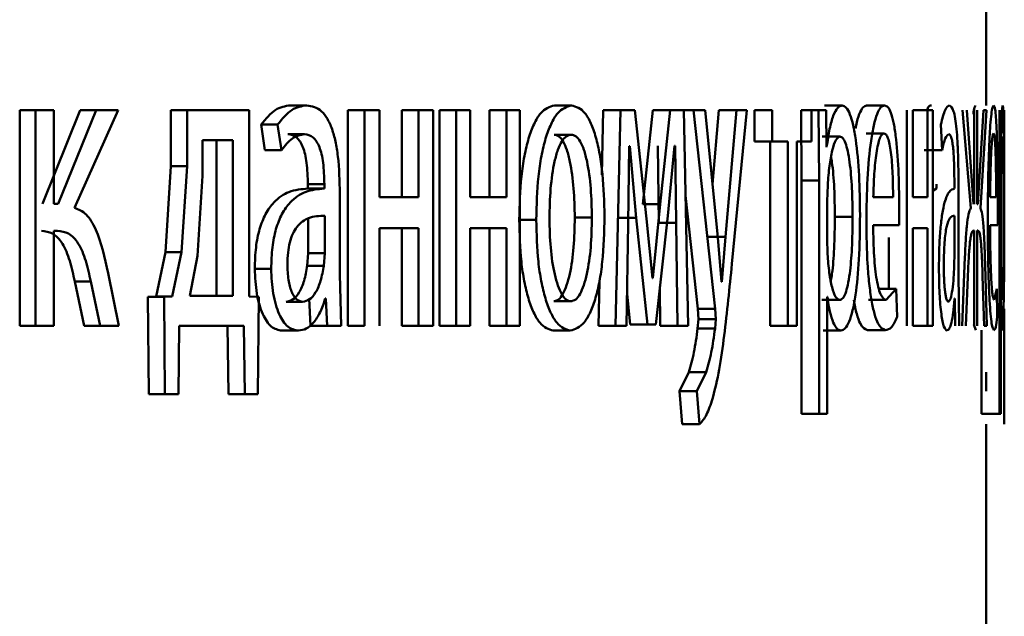
# Paper-space layout 'Лист1' of a CAD drawing. Units: millimetres. Extents: x -10992 to 5890, y -6854 to 5068.
# Drawn here: x 3844 to 3850, y 3061 to 3065 of the extents above; entities that cross this region are included whole.
import ezdxf

# ---------------------------------------------------------------- set-up
doc = ezdxf.new("R2010")
doc.units = ezdxf.units.MM

psp = doc.layouts.new('Лист1')

# ---------------------------------------------------------------- linework, layer by layer
at = {"color": 7, "linetype": 'Continuous', "lineweight": 50}
for p, q in [((3849.7512, 3064.0976), (3849.7512, 3065.7179)), ((3844.3931, 3064.0704), (3844.3931, 3062.8755)), ((3844.3931, 3064.0704), (3844.4811, 3064.0704)), ((3844.4811, 3064.0704), (3844.4811, 3062.8755)), ((3844.5828, 3064.0704), (3844.4811, 3064.0704)), ((3844.7282, 3064.0704), (3844.5189, 3063.5518)), ((3844.5828, 3063.5518), (3844.5828, 3064.0704)), ((3844.8169, 3064.0704), (3844.6072, 3063.5518)), ((3844.6976, 3063.5296), (3844.9383, 3064.0704)), ((3844.7282, 3064.0704), (3844.8169, 3064.0704)), ((3844.9383, 3064.0704), (3844.8169, 3064.0704)), ((3845.2316, 3064.0704), (3845.2316, 3063.7596)), ((3845.2316, 3064.0704), (3845.3214, 3064.0704)), ((3845.3214, 3064.0704), (3845.3214, 3063.7596)), ((3845.6655, 3064.0704), (3845.3214, 3064.0704)), ((3845.6655, 3063.0382), (3845.6655, 3064.0704)), ((3845.8934, 3064.0976), (3845.9847, 3064.0976)), ((3846.2124, 3064.0704), (3846.2124, 3062.8755)), ((3846.2124, 3064.0704), (3846.3045, 3064.0704)), ((3846.3045, 3064.0704), (3846.3045, 3062.8755)), ((3846.3879, 3064.0704), (3846.3045, 3064.0704)), ((3846.3879, 3063.5888), (3846.3879, 3064.0704)), ((3846.5117, 3064.0704), (3846.5117, 3063.5888)), ((3846.5117, 3064.0704), (3846.6044, 3064.0704)), ((3846.6044, 3064.0704), (3846.6044, 3063.5888)), ((3846.6843, 3064.0704), (3846.6044, 3064.0704)), ((3846.6843, 3062.8755), (3846.6843, 3064.0704)), ((3846.7199, 3064.0704), (3846.7199, 3062.8755)), ((3846.7199, 3064.0704), (3846.8131, 3064.0704)), ((3846.8131, 3064.0704), (3846.8131, 3062.8755)), ((3846.8905, 3064.0704), (3846.8131, 3064.0704)), ((3846.8905, 3063.5888), (3846.8905, 3064.0704)), ((3846.9972, 3064.0704), (3846.9972, 3063.5888)), ((3846.9972, 3064.0704), (3847.091, 3064.0704)), ((3847.091, 3064.0704), (3847.091, 3063.5888)), ((3847.1649, 3064.0704), (3847.091, 3064.0704)), ((3847.1649, 3062.8755), (3847.1649, 3064.0704)), ((3847.3573, 3064.0976), (3847.452, 3064.0976)), ((3847.6281, 3064.0704), (3847.62, 3063.7129)), ((3847.6281, 3064.0704), (3847.7233, 3064.0704)), ((3847.7233, 3064.0704), (3847.6961, 3062.8755)), ((3847.8039, 3064.0704), (3847.7233, 3064.0704)), ((3847.8686, 3063.4682), (3847.8039, 3064.0704)), ((3847.9025, 3064.0704), (3847.8473, 3063.5497)), ((3847.9025, 3064.0704), (3847.9984, 3064.0704)), ((3847.9984, 3064.0704), (3847.943, 3063.5497)), ((3848.0745, 3064.0704), (3847.9984, 3064.0704)), ((3848.0326, 3064.0704), (3848.1287, 3064.0704)), ((3848.0979, 3062.8755), (3848.0745, 3064.0704)), ((3848.1287, 3064.0704), (3848.2483, 3062.969)), ((3848.1934, 3064.0704), (3848.1287, 3064.0704)), ((3848.2634, 3063.3641), (3848.1934, 3064.0704)), ((3848.2696, 3064.0704), (3848.2339, 3063.6613)), ((3848.2696, 3064.0704), (3848.3663, 3064.0704)), ((3848.3663, 3064.0704), (3848.305, 3063.3691)), ((3848.3415, 3063.2184), (3848.4246, 3064.0704)), ((3848.4246, 3064.0704), (3848.3663, 3064.0704)), ((3848.4667, 3064.0704), (3848.4667, 3063.8979)), ((3848.4667, 3064.0704), (3848.5638, 3064.0704)), ((3848.5638, 3064.0704), (3848.5638, 3063.8979)), ((3848.7243, 3064.0704), (3848.7264, 3063.6802)), ((3848.7243, 3064.0704), (3848.822, 3064.0704)), ((3848.783, 3064.0704), (3848.7263, 3064.0704)), ((3848.783, 3063.8979), (3848.783, 3064.0704)), ((3848.822, 3064.0704), (3848.8241, 3063.6802)), ((3848.8633, 3064.0704), (3848.822, 3064.0704)), ((3848.8552, 3064.0976), (3848.9532, 3064.0976)), ((3848.8653, 3063.8658), (3848.8633, 3064.0704)), ((3849.0881, 3064.0976), (3849.1866, 3064.0976)), ((3849.3108, 3064.0704), (3849.3108, 3062.8755)), ((3849.3437, 3063.5888), (3849.3437, 3064.0704)), ((3849.3437, 3064.0704), (3849.4256, 3064.0704)), ((3849.4256, 3064.0704), (3849.4256, 3063.5888)), ((3849.4547, 3064.0704), (3849.4256, 3064.0704)), ((3849.4547, 3062.8755), (3849.4547, 3064.0704)), ((3849.6191, 3064.0704), (3849.665, 3063.5271)), ((3849.6802, 3063.5493), (3849.6439, 3064.0704)), ((3849.6841, 3064.0704), (3849.6841, 3063.5493)), ((3849.7015, 3063.5493), (3849.7015, 3064.0704)), ((3849.7352, 3064.0704), (3849.705, 3063.5493)), ((3849.7186, 3063.5271), (3849.7525, 3064.0704)), ((3849.7525, 3064.0704), (3849.7352, 3064.0704)), ((3849.8246, 3064.0704), (3849.8249, 3063.6802)), ((3849.8312, 3063.8658), (3849.8309, 3064.0704)), ((3849.8502, 3064.0704), (3849.8507, 3063.3058)), ((3849.8511, 3063.8821), (3849.8512, 3064.0704)), ((3845.732, 3063.9917), (3845.7525, 3063.8485)), ((3845.732, 3063.9917), (3845.823, 3063.9917)), ((3845.823, 3063.9917), (3845.8435, 3063.8485)), ((3849.4998, 3063.9917), (3849.5059, 3063.8485)), ((3845.4056, 3063.9053), (3845.4056, 3063.7077)), ((3845.5753, 3063.9053), (3845.4056, 3063.9053)), ((3845.4848, 3063.0406), (3845.4848, 3063.9053)), ((3845.5753, 3063.0406), (3845.5753, 3063.9053)), ((3845.8803, 3063.9374), (3845.9716, 3063.9374)), ((3847.3557, 3063.9349), (3847.4503, 3063.9349)), ((3848.4667, 3063.8979), (3848.5638, 3063.8979)), ((3848.554, 3063.8979), (3848.554, 3062.8755)), ((3848.6514, 3063.8979), (3848.5638, 3063.8979)), ((3848.6514, 3063.8979), (3848.6514, 3062.8755)), ((3848.783, 3063.8979), (3848.7003, 3063.8979)), ((3848.7003, 3062.8755), (3848.7003, 3063.8979)), ((3848.8419, 3063.925), (3848.9399, 3063.925)), ((3849.0851, 3063.9423), (3849.1836, 3063.9423)), ((3845.7525, 3063.8485), (3845.8435, 3063.8485)), ((3847.766, 3063.441), (3847.772, 3063.8707)), ((3847.775, 3063.8707), (3847.772, 3063.8707)), ((3847.775, 3063.8707), (3847.8106, 3063.4731)), ((3847.9299, 3063.8732), (3847.9361, 3063.446)), ((3847.9864, 3063.4855), (3848.0237, 3063.8732)), ((3848.0258, 3063.8732), (3848.0237, 3063.8732)), ((3848.0258, 3063.8732), (3848.0321, 3063.446)), ((3848.8664, 3063.8658), (3848.8653, 3063.8658)), ((3849.4067, 3063.8485), (3849.5059, 3063.8485)), ((3849.8314, 3063.8658), (3849.8312, 3063.8658)), ((3849.8512, 3063.3058), (3849.8512, 3063.8821)), ((3845.2316, 3063.7596), (3845.201, 3063.2826)), ((3845.2316, 3063.7596), (3845.3214, 3063.7596)), ((3845.3214, 3063.7596), (3845.2908, 3063.2826)), ((3845.4056, 3063.7077), (3845.3786, 3063.2629)), ((3848.7264, 3063.6802), (3848.7264, 3062.3866)), ((3848.7264, 3063.6802), (3848.8241, 3063.6802)), ((3848.8241, 3063.6802), (3848.8241, 3062.3866)), ((3849.8249, 3063.6802), (3849.8249, 3062.3866)), ((3846.0785, 3063.6358), (3845.987, 3063.6358)), ((3845.9904, 3063.6605), (3845.9904, 3063.6358)), ((3845.9904, 3063.6605), (3846.0819, 3063.6605)), ((3845.9904, 3063.6358), (3846.0819, 3063.6358)), ((3846.0819, 3063.6605), (3846.0819, 3063.6358)), ((3848.8725, 3063.6555), (3848.8694, 3063.5666)), ((3849.4752, 3063.6358), (3849.4547, 3063.6228)), ((3849.4752, 3063.6605), (3849.4752, 3063.6358)), ((3849.5746, 3063.6605), (3849.5746, 3063.6358)), ((3849.8322, 3063.6555), (3849.8318, 3063.5666)), ((3846.1678, 3063.162), (3846.1678, 3063.6086)), ((3846.6044, 3063.5888), (3846.3879, 3063.5888)), ((3847.091, 3063.5888), (3846.8905, 3063.5888)), ((3848.0837, 3063.5984), (3848.1519, 3062.969)), ((3848.8694, 3063.5666), (3848.8694, 3063.3617)), ((3849.2346, 3063.5888), (3849.1249, 3063.5888)), ((3849.4256, 3063.5888), (3849.3437, 3063.5888)), ((3849.598, 3063.162), (3849.598, 3063.6086)), ((3849.8059, 3063.5888), (3849.7727, 3063.5888)), ((3849.8318, 3063.5666), (3849.8318, 3063.3617)), ((3844.6072, 3063.5518), (3844.5828, 3063.5518)), ((3847.8473, 3063.5497), (3847.943, 3063.5497)), ((3847.943, 3063.5497), (3847.902, 3063.1398)), ((3849.2678, 3063.4336), (3849.269, 3063.5345)), ((3849.705, 3063.5493), (3849.7015, 3063.5493)), ((3849.8146, 3063.4336), (3849.8149, 3063.5345)), ((3845.9923, 3063.2781), (3845.9923, 3063.4706)), ((3846.0839, 3063.2781), (3846.0839, 3063.4855)), ((3847.1622, 3063.4629), (3847.2564, 3063.4629)), ((3847.4703, 3063.4753), (3847.5651, 3063.4753)), ((3847.7152, 3063.4731), (3847.8106, 3063.4731)), ((3847.8106, 3063.4731), (3847.8737, 3062.8829)), ((3847.9006, 3063.1398), (3847.8686, 3063.4682)), ((3847.92, 3062.8829), (3847.9864, 3063.4855)), ((3848.912, 3063.4802), (3849.0101, 3063.4802)), ((3849.5752, 3063.2781), (3849.5752, 3063.4855)), ((3846.6044, 3063.4163), (3846.3879, 3063.4163)), ((3846.3879, 3062.8755), (3846.3879, 3063.4163)), ((3846.5117, 3063.4163), (3846.5117, 3062.8755)), ((3846.6044, 3063.4163), (3846.6044, 3062.8755)), ((3847.091, 3063.4163), (3846.8905, 3063.4163)), ((3846.8905, 3062.8755), (3846.8905, 3063.4163)), ((3846.9972, 3063.4163), (3846.9972, 3062.8755)), ((3847.091, 3063.4163), (3847.091, 3062.8755)), ((3847.7572, 3062.8755), (3847.766, 3063.441)), ((3847.9361, 3063.446), (3848.0321, 3063.446)), ((3848.0321, 3063.446), (3848.0398, 3062.8755)), ((3849.2678, 3063.4336), (3849.1244, 3063.4336)), ((3849.4256, 3063.4163), (3849.3437, 3063.4163)), ((3849.3437, 3062.8755), (3849.3437, 3063.4163)), ((3849.4256, 3063.4163), (3849.4256, 3062.8755)), ((3849.6841, 3063.404), (3849.6807, 3063.404)), ((3849.6841, 3063.404), (3849.6841, 3062.8755)), ((3849.7046, 3063.404), (3849.7015, 3063.404)), ((3849.7015, 3062.8755), (3849.7015, 3063.404)), ((3849.8146, 3063.4336), (3849.7726, 3063.4336)), ((3844.6026, 3063.4015), (3844.5828, 3063.4015)), ((3844.5828, 3062.8755), (3844.5828, 3063.4015)), ((3848.2084, 3063.3691), (3848.305, 3063.3691)), ((3848.2836, 3063.1197), (3848.2634, 3063.3641)), ((3848.305, 3063.3691), (3848.2849, 3063.1197)), ((3848.8694, 3063.3617), (3848.8715, 3063.2728)), ((3849.212, 3063.3642), (3849.212, 3063.0801)), ((3849.8318, 3063.3617), (3849.8321, 3063.2728)), ((3849.8498, 3063.3691), (3849.8504, 3063.1197)), ((3845.201, 3063.2826), (3845.1487, 3063.0382)), ((3845.201, 3063.2826), (3845.2908, 3063.2826)), ((3845.2908, 3063.2826), (3845.2384, 3063.0382)), ((3845.3786, 3063.2629), (3845.3366, 3063.0406)), ((3845.9873, 3063.2086), (3845.9923, 3063.2781)), ((3845.9923, 3063.2781), (3846.0839, 3063.2781)), ((3846.0789, 3063.2086), (3846.0839, 3063.2781)), ((3849.5738, 3063.2086), (3849.5752, 3063.2781)), ((3845.6962, 3063.1916), (3845.7871, 3063.1916)), ((3845.9873, 3063.2086), (3846.0789, 3063.2086)), ((3849.6306, 3063.2089), (3849.6174, 3062.8755)), ((3849.7537, 3062.8755), (3849.7448, 3063.2114)), ((3844.9428, 3062.8755), (3844.884, 3063.1669)), ((3846.1757, 3062.8755), (3846.1678, 3063.162)), ((3847.902, 3063.1398), (3847.9006, 3063.1398)), ((3849.6001, 3062.8755), (3849.598, 3063.162)), ((3849.6384, 3062.8755), (3849.6493, 3063.1472)), ((3849.7309, 3063.1496), (3849.7388, 3062.8755)), ((3844.6985, 3063.12), (3844.7498, 3062.8755)), ((3844.6985, 3063.12), (3844.7872, 3063.12)), ((3844.7872, 3063.12), (3844.8386, 3062.8755)), ((3847.6065, 3063.1209), (3847.6009, 3062.8755)), ((3847.9409, 3063.0927), (3847.9438, 3062.8755)), ((3848.2849, 3063.1197), (3848.2836, 3063.1197)), ((3849.1531, 3063.0801), (3849.2517, 3063.0801)), ((3849.2517, 3063.0801), (3849.1964, 3063.0184)), ((3849.2578, 3062.9249), (3849.2517, 3063.0801)), ((3849.8105, 3063.0801), (3849.7951, 3063.0184)), ((3849.812, 3062.9249), (3849.8105, 3063.0801)), ((3845.1487, 3063.0382), (3845.104, 3063.0357)), ((3845.104, 3063.0357), (3845.1084, 3062.4952)), ((3845.104, 3063.0357), (3845.1936, 3063.0357)), ((3845.1487, 3063.0382), (3845.2384, 3063.0382)), ((3845.2384, 3063.0382), (3845.1936, 3063.0357)), ((3845.1936, 3063.0357), (3845.198, 3062.4952)), ((3845.5753, 3063.0406), (3845.3366, 3063.0406)), ((3845.7181, 3063.0357), (3845.6655, 3063.0382)), ((3845.7129, 3062.4952), (3845.7181, 3063.0357)), ((3845.9983, 3063.0258), (3846.0052, 3062.8755)), ((3846.0899, 3063.0258), (3846.0869, 3063.0258)), ((3846.0899, 3063.0258), (3846.0968, 3062.8755)), ((3847.7599, 3063.0533), (3847.7781, 3062.8829)), ((3848.8705, 3063.0357), (3848.8694, 3063.0357)), ((3848.8694, 3062.3866), (3848.8694, 3063.0357)), ((3849.5768, 3063.0258), (3849.576, 3063.0258)), ((3849.5768, 3063.0258), (3849.5787, 3062.8755)), ((3849.8318, 3062.3866), (3849.8318, 3063.0357)), ((3845.8702, 3063.0085), (3845.9615, 3063.0085)), ((3847.3541, 3063.011), (3847.4487, 3063.011)), ((3848.1519, 3062.969), (3848.1558, 3062.9122)), ((3848.1519, 3062.969), (3848.2483, 3062.969)), ((3848.2483, 3062.969), (3848.2523, 3062.9122)), ((3848.8404, 3063.0184), (3848.9384, 3063.0184)), ((3849.0978, 3063.0184), (3849.1964, 3063.0184)), ((3849.851, 3062.969), (3849.851, 3062.9122)), ((3848.1558, 3062.9122), (3848.1513, 3062.8604)), ((3848.1558, 3062.9122), (3848.2523, 3062.9122)), ((3848.2523, 3062.9122), (3848.2477, 3062.8604)), ((3849.851, 3062.9122), (3849.851, 3062.8604)), ((3844.3931, 3062.8755), (3844.4811, 3062.8755)), ((3844.5828, 3062.8755), (3844.4811, 3062.8755)), ((3844.7498, 3062.8755), (3844.8386, 3062.8755)), ((3844.9428, 3062.8755), (3844.8386, 3062.8755)), ((3845.2734, 3062.4952), (3845.2778, 3062.8755)), ((3845.6363, 3062.8755), (3845.2778, 3062.8755)), ((3845.5458, 3062.8755), (3845.5501, 3062.4952)), ((3845.6363, 3062.8755), (3845.6407, 3062.4952)), ((3846.0052, 3062.8755), (3846.0968, 3062.8755)), ((3846.1757, 3062.8755), (3846.0968, 3062.8755)), ((3846.2124, 3062.8755), (3846.3045, 3062.8755)), ((3846.5117, 3062.8755), (3846.6044, 3062.8755)), ((3846.6843, 3062.8755), (3846.6044, 3062.8755)), ((3846.7199, 3062.8755), (3846.8131, 3062.8755)), ((3846.8905, 3062.8755), (3846.8131, 3062.8755)), ((3846.9972, 3062.8755), (3847.091, 3062.8755)), ((3847.1649, 3062.8755), (3847.091, 3062.8755)), ((3847.6009, 3062.8755), (3847.6961, 3062.8755)), ((3847.7572, 3062.8755), (3847.6961, 3062.8755)), ((3847.7781, 3062.8829), (3847.8737, 3062.8829)), ((3847.92, 3062.8829), (3847.8737, 3062.8829)), ((3847.9438, 3062.8755), (3848.0398, 3062.8755)), ((3848.0979, 3062.8755), (3848.0398, 3062.8755)), ((3848.1513, 3062.8604), (3848.2477, 3062.8604)), ((3848.554, 3062.8755), (3848.6514, 3062.8755)), ((3848.7003, 3062.8755), (3848.6514, 3062.8755)), ((3849.3437, 3062.8755), (3849.4256, 3062.8755)), ((3849.4547, 3062.8755), (3849.4256, 3062.8755)), ((3849.6832, 3062.883), (3849.6937, 3062.8508)), ((3849.7537, 3062.8755), (3849.7388, 3062.8755)), ((3845.847, 3062.8484), (3845.9382, 3062.8484)), ((3847.3509, 3062.8484), (3847.4455, 3062.8484)), ((3848.8478, 3062.8484), (3848.9458, 3062.8484)), ((3849.0928, 3062.8508), (3849.1913, 3062.8508)), ((3849.725, 3062.8508), (3849.725, 3062.3866)), ((3848.1024, 3062.6184), (3848.0509, 3062.5122)), ((3848.1024, 3062.6184), (3848.1987, 3062.6184)), ((3848.1987, 3062.6184), (3848.1471, 3062.5122)), ((3849.7512, 3062.6184), (3849.7506, 3062.5122)), ((3849.8512, 3062.6184), (3849.8506, 3062.5122)), ((3845.1084, 3062.4952), (3845.198, 3062.4952)), ((3845.2734, 3062.4952), (3845.198, 3062.4952)), ((3845.5501, 3062.4952), (3845.6407, 3062.4952)), ((3845.7129, 3062.4952), (3845.6407, 3062.4952)), ((3848.0509, 3062.5122), (3848.0657, 3062.3294)), ((3848.0509, 3062.5122), (3848.1471, 3062.5122)), ((3848.1471, 3062.5122), (3848.1619, 3062.3294)), ((3849.8506, 3062.5122), (3849.8508, 3062.3294)), ((3848.7264, 3062.3866), (3848.8241, 3062.3866)), ((3848.8694, 3062.3866), (3848.8241, 3062.3866)), ((3849.725, 3062.3866), (3849.8249, 3062.3866)), ((3849.8318, 3062.3866), (3849.8249, 3062.3866)), ((3848.0657, 3062.3294), (3848.1619, 3062.3294)), ((3849.7512, 3059.7455), (3849.7512, 3062.3294))]:
    psp.add_line(p, q, dxfattribs=at)
for points, knots in [([(3845.8934, 3064.0976), (3845.8651, 3064.0935), (3845.8087, 3064.0854), (3845.7576, 3064.0229), (3845.732, 3063.9917)], [0, 0, 0, 0, 0.500385, 1, 1, 1, 1]), ([(3845.9847, 3064.0976), (3845.9564, 3064.0935), (3845.8999, 3064.0854), (3845.8486, 3064.0229), (3845.823, 3063.9917)], [0, 0, 0, 0, 0.500462, 1, 1, 1, 1]), ([(3846.1678, 3063.6086), (3846.1663, 3063.6785), (3846.164, 3063.7785), (3846.1448, 3063.8972), (3846.1253, 3063.9691), (3846.0991, 3064.0269), (3846.0531, 3064.0859), (3846.0128, 3064.0928), (3845.9847, 3064.0976)], [0, 0, 0, 0, 0.273316, 0.390411, 0.499955, 0.613294, 0.730472, 1, 1, 1, 1]), ([(3847.3573, 3064.0976), (3847.3308, 3064.0895), (3847.291, 3064.0774), (3847.2436, 3063.9976), (3847.2133, 3063.9169), (3847.1896, 3063.8173), (3847.1673, 3063.6676), (3847.1642, 3063.5444), (3847.1622, 3063.4629)], [0, 0, 0, 0, 0.249307, 0.375049, 0.4997, 0.622843, 0.750155, 1, 1, 1, 1]), ([(3847.452, 3064.0976), (3847.4254, 3064.0895), (3847.3855, 3064.0774), (3847.338, 3063.9976), (3847.3077, 3063.9169), (3847.2838, 3063.8173), (3847.2615, 3063.6676), (3847.2584, 3063.5444), (3847.2564, 3063.4629)], [0, 0, 0, 0, 0.24958, 0.375383, 0.50008, 0.623155, 0.750409, 1, 1, 1, 1]), ([(3847.6348, 3063.4827), (3847.6329, 3063.5618), (3847.6301, 3063.6813), (3847.6098, 3063.8265), (3847.5882, 3063.9232), (3847.5602, 3064.0016), (3847.5159, 3064.0788), (3847.4775, 3064.0901), (3847.452, 3064.0976)], [0, 0, 0, 0, 0.249577, 0.376869, 0.499913, 0.624707, 0.750397, 1, 1, 1, 1]), ([(3848.9532, 3064.0976), (3848.9443, 3064.095), (3848.9271, 3064.09), (3848.9027, 3064.0442), (3848.8816, 3063.9697), (3848.8715, 3063.9011), (3848.8664, 3063.8658)], [0, 0, 0, 0, 0.263341, 0.506179, 0.745763, 1, 1, 1, 1]), ([(3849.0516, 3063.4901), (3849.0507, 3063.5638), (3849.0487, 3063.7112), (3849.033, 3063.882), (3849.0137, 3063.9904), (3848.9958, 3064.0514), (3848.9754, 3064.0905), (3848.9607, 3064.0952), (3848.9532, 3064.0976)], [0, 0, 0, 0, 0.2497874, 0.4990761, 0.6258333, 0.7494694, 0.8727972, 1, 1, 1, 1]), ([(3849.0881, 3064.0976), (3849.081, 3064.0954), (3849.0672, 3064.0911), (3849.0473, 3064.0512), (3849.0335, 3064.0095), (3849.0275, 3063.9751), (3849.0265, 3063.9692)], [0, 0, 0, 0, 0.320756, 0.625713, 0.935828, 1, 1, 1, 1]), ([(3849.1866, 3064.0976), (3849.1795, 3064.0953), (3849.1657, 3064.0908), (3849.1456, 3064.0523), (3849.1274, 3063.99), (3849.1071, 3063.876), (3849.0899, 3063.6927), (3849.0877, 3063.5332), (3849.0866, 3063.4534)], [0, 0, 0, 0, 0.128482, 0.250636, 0.374773, 0.501048, 0.75027, 1, 1, 1, 1]), ([(3849.269, 3063.5345), (3849.2681, 3063.6047), (3849.2663, 3063.745), (3849.2535, 3063.9067), (3849.2376, 3064.0061), (3849.2228, 3064.0596), (3849.2056, 3064.092), (3849.1931, 3064.0957), (3849.1866, 3064.0976)], [0, 0, 0, 0, 0.249751, 0.498952, 0.620974, 0.740493, 0.86469, 1, 1, 1, 1]), ([(3849.448, 3064.0976), (3849.4398, 3064.0979), (3849.4314, 3064.0982), (3849.4235, 3064.0708), (3849.4234, 3064.0704)], [0, 0, 0, 0, 0.982794, 1, 1, 1, 1]), ([(3849.5473, 3064.0976), (3849.5391, 3064.0935), (3849.5228, 3064.0854), (3849.5075, 3064.0229), (3849.4998, 3063.9917)], [0, 0, 0, 0, 0.50046, 1, 1, 1, 1]), ([(3849.598, 3063.6086), (3849.5976, 3063.6786), (3849.597, 3063.7785), (3849.5918, 3063.8972), (3849.5865, 3063.9692), (3849.5794, 3064.0269), (3849.5667, 3064.0859), (3849.5553, 3064.0928), (3849.5473, 3064.0976)], [0, 0, 0, 0, 0.273399, 0.390475, 0.499955, 0.613268, 0.730434, 1, 1, 1, 1]), ([(3849.6923, 3064.0976), (3849.6902, 3064.0956), (3849.686, 3064.0918), (3849.6818, 3064.0628), (3849.6798, 3064.0486)], [0, 0, 0, 0, 0.512694, 1, 1, 1, 1]), ([(3849.7922, 3064.0976), (3849.79, 3064.0953), (3849.7859, 3064.0908), (3849.7795, 3064.0523), (3849.7736, 3063.9901), (3849.7668, 3063.8761), (3849.7609, 3063.6928), (3849.7602, 3063.5332), (3849.7598, 3063.4534)], [0, 0, 0, 0, 0.1285, 0.250637, 0.374782, 0.501049, 0.75027, 1, 1, 1, 1]), ([(3849.8149, 3063.5345), (3849.8146, 3063.6047), (3849.8142, 3063.7449), (3849.8109, 3063.9067), (3849.8067, 3064.006), (3849.8027, 3064.0596), (3849.7978, 3064.092), (3849.7941, 3064.0957), (3849.7922, 3064.0976)], [0, 0, 0, 0, 0.249755, 0.498955, 0.620961, 0.740468, 0.864666, 1, 1, 1, 1]), ([(3849.842, 3064.0976), (3849.8411, 3064.095), (3849.8393, 3064.09), (3849.8363, 3064.0442), (3849.8335, 3063.9698), (3849.8321, 3063.9011), (3849.8314, 3063.8658)], [0, 0, 0, 0, 0.263491, 0.506384, 0.745914, 1, 1, 1, 1]), ([(3849.8494, 3063.4901), (3849.8494, 3063.5638), (3849.8493, 3063.7111), (3849.8485, 3063.8819), (3849.8472, 3063.9903), (3849.8459, 3064.0513), (3849.8442, 3064.0905), (3849.8428, 3064.0952), (3849.842, 3064.0976)], [0, 0, 0, 0, 0.249788, 0.499079, 0.625849, 0.749471, 0.87281, 1, 1, 1, 1]), ([(3845.8435, 3063.8485), (3845.8637, 3063.874), (3845.9041, 3063.9252), (3845.9491, 3063.9333), (3845.9716, 3063.9374)], [0, 0, 0, 0, 0.499783, 1, 1, 1, 1]), ([(3845.8803, 3063.9374), (3845.8968, 3063.9347), (3845.9203, 3063.9309), (3845.9477, 3063.8988), (3845.9636, 3063.8671), (3845.9758, 3063.8267), (3845.9879, 3063.7587), (3845.9894, 3063.7009), (3845.9904, 3063.6605)], [0, 0, 0, 0, 0.271699, 0.389072, 0.501073, 0.611637, 0.728506, 1, 1, 1, 1]), ([(3845.9716, 3063.9374), (3845.9881, 3063.9347), (3846.0117, 3063.931), (3846.039, 3063.8991), (3846.055, 3063.8675), (3846.0672, 3063.8271), (3846.0795, 3063.759), (3846.0809, 3063.701), (3846.0819, 3063.6605)], [0, 0, 0, 0, 0.271579, 0.388704, 0.500276, 0.611188, 0.728279, 1, 1, 1, 1]), ([(3847.4503, 3063.9349), (3847.441, 3063.9331), (3847.4229, 3063.9297), (3847.3973, 3063.9003), (3847.3752, 3063.8524), (3847.3519, 3063.7671), (3847.3333, 3063.6363), (3847.3309, 3063.5256), (3847.3297, 3063.4703)], [0, 0, 0, 0, 0.130376, 0.251991, 0.37277, 0.500798, 0.750167, 1, 1, 1, 1]), ([(3847.4703, 3063.4753), (3847.469, 3063.5295), (3847.4665, 3063.6379), (3847.4491, 3063.7663), (3847.4274, 3063.8514), (3847.4065, 3063.8999), (3847.3822, 3063.9297), (3847.3647, 3063.9331), (3847.3557, 3063.9349)], [0, 0, 0, 0, 0.250013, 0.499623, 0.629754, 0.751054, 0.871701, 1, 1, 1, 1]), ([(3847.5651, 3063.4753), (3847.5639, 3063.5295), (3847.5614, 3063.6379), (3847.544, 3063.7663), (3847.5221, 3063.8514), (3847.5012, 3063.8999), (3847.4768, 3063.9297), (3847.4594, 3063.9331), (3847.4503, 3063.9349)], [0, 0, 0, 0, 0.2497942, 0.4992658, 0.6293967, 0.7507618, 0.8715342, 1, 1, 1, 1]), ([(3848.9399, 3063.925), (3848.9322, 3063.9207), (3848.9168, 3063.9122), (3848.8965, 3063.8512), (3848.8804, 3063.7647), (3848.8752, 3063.6922), (3848.8725, 3063.6555)], [0, 0, 0, 0, 0.2500409, 0.4998459, 0.7461727, 1, 1, 1, 1]), ([(3849.0101, 3063.4802), (3849.0095, 3063.5333), (3849.0081, 3063.6396), (3848.9974, 3063.7646), (3848.9838, 3063.8456), (3848.9709, 3063.8911), (3848.956, 3063.9198), (3848.9453, 3063.9232), (3848.9399, 3063.925)], [0, 0, 0, 0, 0.2499, 0.499323, 0.626826, 0.74912, 0.871694, 1, 1, 1, 1]), ([(3849.1836, 3063.9423), (3849.1797, 3063.9409), (3849.1719, 3063.9383), (3849.1608, 3063.9167), (3849.1509, 3063.8817), (3849.1397, 3063.8188), (3849.1294, 3063.7202), (3849.1264, 3063.6326), (3849.1249, 3063.5888)], [0, 0, 0, 0, 0.129067, 0.251367, 0.373151, 0.500746, 0.750255, 1, 1, 1, 1]), ([(3849.2346, 3063.5888), (3849.2342, 3063.6326), (3849.2334, 3063.7201), (3849.2256, 3063.8219), (3849.2157, 3063.8846), (3849.2064, 3063.9182), (3849.1956, 3063.9387), (3849.1877, 3063.941), (3849.1836, 3063.9423)], [0, 0, 0, 0, 0.249823, 0.499017, 0.620317, 0.739401, 0.863755, 1, 1, 1, 1]), ([(3849.5059, 3063.8485), (3849.512, 3063.8741), (3849.524, 3063.9252), (3849.537, 3063.9333), (3849.5435, 3063.9374)], [0, 0, 0, 0, 0.499766, 1, 1, 1, 1]), ([(3849.5435, 3063.9374), (3849.5483, 3063.9347), (3849.555, 3063.9309), (3849.5627, 3063.8991), (3849.5671, 3063.8674), (3849.5705, 3063.827), (3849.5739, 3063.7589), (3849.5743, 3063.701), (3849.5746, 3063.6605)], [0, 0, 0, 0, 0.2715312, 0.3886593, 0.5002702, 0.6111655, 0.7282611, 1, 1, 1, 1]), ([(3849.7913, 3063.9423), (3849.7901, 3063.9409), (3849.7878, 3063.9383), (3849.7843, 3063.9167), (3849.7812, 3063.8818), (3849.7776, 3063.8189), (3849.7742, 3063.7202), (3849.7732, 3063.6326), (3849.7727, 3063.5888)], [0, 0, 0, 0, 0.1290595, 0.2513673, 0.3731601, 0.5007501, 0.7502584, 1, 1, 1, 1]), ([(3849.8059, 3063.5888), (3849.8058, 3063.6326), (3849.8056, 3063.7201), (3849.8034, 3063.8219), (3849.8007, 3063.8846), (3849.798, 3063.9182), (3849.7949, 3063.9387), (3849.7925, 3063.941), (3849.7913, 3063.9423)], [0, 0, 0, 0, 0.249823, 0.499017, 0.620317, 0.739401, 0.863755, 1, 1, 1, 1]), ([(3849.8406, 3063.925), (3849.8398, 3063.9207), (3849.838, 3063.9122), (3849.8355, 3063.8512), (3849.8333, 3063.7647), (3849.8326, 3063.6922), (3849.8322, 3063.6555)], [0, 0, 0, 0, 0.250177, 0.499866, 0.746275, 1, 1, 1, 1]), ([(3849.847, 3063.4802), (3849.8469, 3063.5333), (3849.8468, 3063.6395), (3849.846, 3063.7646), (3849.8449, 3063.8456), (3849.8438, 3063.8911), (3849.8423, 3063.9198), (3849.8412, 3063.9232), (3849.8406, 3063.925)], [0, 0, 0, 0, 0.2499028, 0.4993269, 0.626834, 0.7491174, 0.8716788, 1, 1, 1, 1]), ([(3848.912, 3063.4802), (3848.9113, 3063.533), (3848.9098, 3063.6386), (3848.901, 3063.7535), (3848.8924, 3063.8018), (3848.8907, 3063.8111)], [0, 0, 0, 0, 0.447673, 0.894338, 1, 1, 1, 1]), ([(3845.9904, 3063.6358), (3845.9553, 3063.6332), (3845.8916, 3063.6286), (3845.8112, 3063.5763), (3845.756, 3063.5013), (3845.7212, 3063.4156), (3845.6998, 3063.3092), (3845.6974, 3063.2317), (3845.6962, 3063.1916)], [0, 0, 0, 0, 0.2747, 0.499278, 0.634701, 0.755723, 0.873487, 1, 1, 1, 1]), ([(3846.0819, 3063.6358), (3846.0467, 3063.6332), (3845.9827, 3063.6285), (3845.9021, 3063.5761), (3845.8468, 3063.501), (3845.8121, 3063.4154), (3845.7907, 3063.3091), (3845.7883, 3063.2317), (3845.7871, 3063.1916)], [0, 0, 0, 0, 0.275394, 0.50066, 0.635695, 0.75638, 0.873826, 1, 1, 1, 1]), ([(3849.5746, 3063.6358), (3849.5648, 3063.6332), (3849.5469, 3063.6285), (3849.5234, 3063.5761), (3849.5069, 3063.5009), (3849.4965, 3063.4153), (3849.4899, 3063.3091), (3849.4892, 3063.2317), (3849.4889, 3063.1916)], [0, 0, 0, 0, 0.275354, 0.500657, 0.635715, 0.756413, 0.873852, 1, 1, 1, 1]), ([(3844.884, 3063.1669), (3844.8645, 3063.2531), (3844.8353, 3063.3824), (3844.7634, 3063.5023), (3844.7195, 3063.5205), (3844.6976, 3063.5296)], [0, 0, 0, 0, 0.49966, 0.749743, 1, 1, 1, 1]), ([(3849.665, 3063.5271), (3849.661, 3063.5189), (3849.6532, 3063.5032), (3849.6432, 3063.4308), (3849.6357, 3063.3296), (3849.6324, 3063.2514), (3849.6306, 3063.2089)], [0, 0, 0, 0, 0.257834, 0.499572, 0.727773, 1, 1, 1, 1]), ([(3849.7448, 3063.2114), (3849.7436, 3063.2537), (3849.7413, 3063.3315), (3849.7358, 3063.432), (3849.7283, 3063.5034), (3849.7219, 3063.519), (3849.7186, 3063.5271)], [0, 0, 0, 0, 0.271613, 0.500374, 0.741722, 1, 1, 1, 1]), ([(3846.0839, 3063.4855), (3846.0541, 3063.4846), (3846.002, 3063.4832), (3845.9409, 3063.4432), (3845.9069, 3063.3883), (3845.8897, 3063.3394), (3845.8791, 3063.2805), (3845.8779, 3063.238), (3845.8772, 3063.216)], [0, 0, 0, 0, 0.344122, 0.601705, 0.706502, 0.802553, 0.897702, 1, 1, 1, 1]), ([(3847.1622, 3063.4629), (3847.1642, 3063.3841), (3847.1673, 3063.2652), (3847.189, 3063.1208), (3847.212, 3063.0247), (3847.2412, 3062.9464), (3847.2868, 3062.8683), (3847.3253, 3062.8563), (3847.3509, 3062.8484)], [0, 0, 0, 0, 0.24983, 0.37699, 0.500312, 0.625222, 0.750729, 1, 1, 1, 1]), ([(3847.2564, 3063.4629), (3847.2584, 3063.3841), (3847.2615, 3063.2652), (3847.2833, 3063.1208), (3847.3063, 3063.0246), (3847.3356, 3062.9463), (3847.3813, 3062.8683), (3847.4199, 3062.8563), (3847.4455, 3062.8484)], [0, 0, 0, 0, 0.249577, 0.376612, 0.499935, 0.624843, 0.750456, 1, 1, 1, 1]), ([(3847.3297, 3063.4703), (3847.3309, 3063.4159), (3847.3334, 3063.3072), (3847.3525, 3063.1798), (3847.3757, 3063.0966), (3847.3974, 3063.0484), (3847.4222, 3063.0168), (3847.4398, 3063.0129), (3847.4487, 3063.011)], [0, 0, 0, 0, 0.249834, 0.499279, 0.627195, 0.74963, 0.87328, 1, 1, 1, 1]), ([(3847.3541, 3063.011), (3847.363, 3063.013), (3847.3807, 3063.0171), (3847.4051, 3063.0496), (3847.4262, 3063.0987), (3847.4484, 3063.1823), (3847.4667, 3063.3103), (3847.4691, 3063.4197), (3847.4703, 3063.4753)], [0, 0, 0, 0, 0.126065, 0.250054, 0.372346, 0.500335, 0.746344, 1, 1, 1, 1]), ([(3847.4455, 3062.8484), (3847.4719, 3062.8568), (3847.5116, 3062.8696), (3847.5575, 3062.9486), (3847.5862, 3063.0273), (3847.6083, 3063.1221), (3847.63, 3063.2709), (3847.6329, 3063.3964), (3847.6348, 3063.4827)], [0, 0, 0, 0, 0.249607, 0.376015, 0.500127, 0.617518, 0.737021, 1, 1, 1, 1]), ([(3847.4487, 3063.011), (3847.4577, 3063.013), (3847.4754, 3063.0171), (3847.4998, 3063.0496), (3847.5209, 3063.0987), (3847.5432, 3063.1823), (3847.5616, 3063.3103), (3847.564, 3063.4197), (3847.5651, 3063.4753)], [0, 0, 0, 0, 0.126227, 0.25034, 0.372696, 0.50069, 0.746567, 1, 1, 1, 1]), ([(3848.8894, 3063.1253), (3848.8917, 3063.1381), (3848.9007, 3063.1885), (3848.91, 3063.3115), (3848.9113, 3063.4212), (3848.912, 3063.4802)], [0, 0, 0, 0, 0.1365188, 0.5353506, 1, 1, 1, 1]), ([(3848.9384, 3063.0184), (3848.9441, 3063.0201), (3848.9552, 3063.0234), (3848.9707, 3063.0522), (3848.984, 3063.0991), (3848.9975, 3063.1806), (3849.0083, 3063.3105), (3849.0095, 3063.4208), (3849.0101, 3063.4802)], [0, 0, 0, 0, 0.129301, 0.250431, 0.373368, 0.500627, 0.731323, 1, 1, 1, 1]), ([(3848.9458, 3062.8484), (3848.9538, 3062.8508), (3848.9695, 3062.8556), (3848.9916, 3062.8955), (3849.011, 3062.9581), (3849.0315, 3063.0682), (3849.0487, 3063.2488), (3849.0506, 3063.4063), (3849.0516, 3063.4901)], [0, 0, 0, 0, 0.127086, 0.250572, 0.375138, 0.500934, 0.734724, 1, 1, 1, 1]), ([(3849.5752, 3063.4855), (3849.5669, 3063.4846), (3849.5523, 3063.4832), (3849.5347, 3063.4432), (3849.5247, 3063.3884), (3849.5196, 3063.3394), (3849.5165, 3063.2805), (3849.5161, 3063.238), (3849.516, 3063.216)], [0, 0, 0, 0, 0.344118, 0.601698, 0.706495, 0.802547, 0.897698, 1, 1, 1, 1]), ([(3849.8405, 3063.0184), (3849.8411, 3063.0201), (3849.8422, 3063.0234), (3849.8437, 3063.0522), (3849.8449, 3063.0991), (3849.846, 3063.1807), (3849.8468, 3063.3106), (3849.8469, 3063.4208), (3849.847, 3063.4802)], [0, 0, 0, 0, 0.129316, 0.25043, 0.373355, 0.500624, 0.731265, 1, 1, 1, 1]), ([(3849.8413, 3062.8484), (3849.8421, 3062.8508), (3849.8437, 3062.8556), (3849.8456, 3062.8956), (3849.8471, 3062.9582), (3849.8484, 3063.0683), (3849.8493, 3063.2488), (3849.8494, 3063.4064), (3849.8494, 3063.4901)], [0, 0, 0, 0, 0.127063, 0.250571, 0.375123, 0.500932, 0.734734, 1, 1, 1, 1]), ([(3849.0866, 3063.4534), (3849.0877, 3063.3738), (3849.0894, 3063.2537), (3849.1016, 3063.1083), (3849.1146, 3063.0131), (3849.1312, 3062.9377), (3849.1568, 3062.8665), (3849.1775, 3062.8571), (3849.1913, 3062.8508)], [0, 0, 0, 0, 0.249493, 0.376911, 0.49972, 0.623312, 0.750147, 1, 1, 1, 1]), ([(3849.1964, 3063.0184), (3849.1869, 3063.0227), (3849.1726, 3063.0291), (3849.155, 3063.0771), (3849.1438, 3063.1275), (3849.1353, 3063.1896), (3849.1267, 3063.2894), (3849.1253, 3063.3746), (3849.1244, 3063.4336)], [0, 0, 0, 0, 0.249917, 0.377381, 0.500333, 0.614961, 0.733388, 1, 1, 1, 1]), ([(3849.6493, 3063.1472), (3849.6509, 3063.1866), (3849.6538, 3063.2578), (3849.6597, 3063.3332), (3849.6654, 3063.3727), (3849.672, 3063.3997), (3849.6772, 3063.4023), (3849.6807, 3063.404)], [0, 0, 0, 0, 0.276382, 0.499411, 0.622436, 0.749752, 1, 1, 1, 1]), ([(3849.7046, 3063.404), (3849.7076, 3063.402), (3849.7123, 3063.3991), (3849.7179, 3063.3715), (3849.7227, 3063.3321), (3849.7274, 3063.2583), (3849.7297, 3063.188), (3849.7309, 3063.1496)], [0, 0, 0, 0, 0.2501721, 0.376794, 0.5005521, 0.7271121, 1, 1, 1, 1]), ([(3849.7598, 3063.4534), (3849.7602, 3063.3738), (3849.7608, 3063.2537), (3849.7649, 3063.1082), (3849.7694, 3063.013), (3849.7748, 3062.9377), (3849.7831, 3062.8665), (3849.7894, 3062.8571), (3849.7936, 3062.8508)], [0, 0, 0, 0, 0.2494929, 0.3769171, 0.4997195, 0.6233013, 0.7501449, 1, 1, 1, 1]), ([(3849.7951, 3063.0184), (3849.7922, 3063.0227), (3849.788, 3063.0291), (3849.7825, 3063.0771), (3849.7789, 3063.1275), (3849.7761, 3063.1896), (3849.7733, 3063.2894), (3849.7729, 3063.3746), (3849.7726, 3063.4336)], [0, 0, 0, 0, 0.249918, 0.3773857, 0.5003356, 0.6150091, 0.7334483, 1, 1, 1, 1]), ([(3844.5143, 3063.4015), (3844.5348, 3063.3993), (3844.5756, 3063.3949), (3844.6321, 3063.3374), (3844.673, 3063.2382), (3844.69, 3063.1594), (3844.6985, 3063.12)], [0, 0, 0, 0, 0.250269, 0.499642, 0.749415, 1, 1, 1, 1]), ([(3844.6026, 3063.4015), (3844.6231, 3063.3993), (3844.664, 3063.3949), (3844.7206, 3063.3375), (3844.7616, 3063.2383), (3844.7787, 3063.1594), (3844.7872, 3063.12)], [0, 0, 0, 0, 0.250476, 0.499961, 0.749646, 1, 1, 1, 1]), ([(3848.8715, 3063.2728), (3848.8742, 3063.2371), (3848.8794, 3063.1667), (3848.8956, 3063.085), (3848.9157, 3063.0285), (3848.9308, 3063.0218), (3848.9384, 3063.0184)], [0, 0, 0, 0, 0.252894, 0.499745, 0.747475, 1, 1, 1, 1]), ([(3849.8321, 3063.2728), (3849.8325, 3063.2371), (3849.8332, 3063.1667), (3849.8354, 3063.085), (3849.8379, 3063.0285), (3849.8396, 3063.0218), (3849.8405, 3063.0184)], [0, 0, 0, 0, 0.252754, 0.499738, 0.74752, 1, 1, 1, 1]), ([(3845.6962, 3063.1916), (3845.6983, 3063.1447), (3845.7015, 3063.0741), (3845.7207, 3062.9916), (3845.7396, 3062.9393), (3845.7622, 3062.8984), (3845.7974, 3062.8577), (3845.8268, 3062.8522), (3845.847, 3062.8484)], [0, 0, 0, 0, 0.249272, 0.375196, 0.499718, 0.618742, 0.738877, 1, 1, 1, 1]), ([(3845.7871, 3063.1916), (3845.7892, 3063.1447), (3845.7924, 3063.0741), (3845.8117, 3062.9916), (3845.8306, 3062.9393), (3845.8533, 3062.8984), (3845.8885, 3062.8577), (3845.918, 3062.8522), (3845.9382, 3062.8484)], [0, 0, 0, 0, 0.249001, 0.374794, 0.499339, 0.618377, 0.738585, 1, 1, 1, 1]), ([(3845.8702, 3063.0085), (3845.8833, 3063.0109), (3845.9089, 3063.0157), (3845.9435, 3063.0581), (3845.9719, 3063.122), (3845.9822, 3063.1796), (3845.9873, 3063.2086)], [0, 0, 0, 0, 0.256442, 0.499966, 0.748867, 1, 1, 1, 1]), ([(3845.8772, 3063.216), (3845.8781, 3063.1867), (3845.8794, 3063.1444), (3845.8895, 3063.0946), (3845.8995, 3063.0641), (3845.912, 3063.0394), (3845.9323, 3063.0143), (3845.9496, 3063.0108), (3845.9615, 3063.0085)], [0, 0, 0, 0, 0.263904, 0.382135, 0.499651, 0.618017, 0.737577, 1, 1, 1, 1]), ([(3845.9615, 3063.0085), (3845.9747, 3063.0109), (3846.0003, 3063.0157), (3846.035, 3063.058), (3846.0634, 3063.122), (3846.0737, 3063.1796), (3846.0789, 3063.2086)], [0, 0, 0, 0, 0.25664, 0.500261, 0.749101, 1, 1, 1, 1]), ([(3848.2339, 3062.4702), (3848.247, 3062.5225), (3848.2732, 3062.6273), (3848.3077, 3062.8849), (3848.328, 3063.085), (3848.3415, 3063.2184)], [0, 0, 0, 0, 0.249595, 0.49969, 1, 1, 1, 1]), ([(3849.4889, 3063.1916), (3849.4895, 3063.1447), (3849.4905, 3063.074), (3849.4963, 3062.9916), (3849.502, 3062.9392), (3849.5089, 3062.8984), (3849.5194, 3062.8577), (3849.528, 3062.8522), (3849.5339, 3062.8484)], [0, 0, 0, 0, 0.248998, 0.374777, 0.499336, 0.618389, 0.738606, 1, 1, 1, 1]), ([(3849.516, 3063.216), (3849.5162, 3063.1867), (3849.5166, 3063.1444), (3849.5196, 3063.0946), (3849.5226, 3063.0641), (3849.5262, 3063.0394), (3849.5322, 3063.0143), (3849.5372, 3063.0108), (3849.5406, 3063.0085)], [0, 0, 0, 0, 0.263764, 0.382049, 0.499637, 0.618066, 0.737663, 1, 1, 1, 1]), ([(3849.5406, 3063.0085), (3849.5444, 3063.0109), (3849.5518, 3063.0157), (3849.5615, 3063.0581), (3849.5695, 3063.1221), (3849.5723, 3063.1797), (3849.5738, 3063.2086)], [0, 0, 0, 0, 0.256539, 0.500254, 0.749056, 1, 1, 1, 1]), ([(3845.9382, 3062.8484), (3845.9529, 3062.8505), (3845.9818, 3062.8547), (3846.0227, 3062.8904), (3846.0595, 3062.945), (3846.0779, 3062.9991), (3846.0869, 3063.0258)], [0, 0, 0, 0, 0.25467, 0.500292, 0.753501, 1, 1, 1, 1]), ([(3848.8705, 3063.0357), (3848.8749, 3063.0069), (3848.8838, 3062.9486), (3848.9029, 3062.891), (3848.9239, 3062.8547), (3848.9384, 3062.8505), (3848.9458, 3062.8484)], [0, 0, 0, 0, 0.2467067, 0.4994496, 0.743025, 1, 1, 1, 1]), ([(3849.5339, 3062.8484), (3849.5381, 3062.8505), (3849.5465, 3062.8547), (3849.5581, 3062.8905), (3849.5684, 3062.945), (3849.5735, 3062.9991), (3849.576, 3063.0258)], [0, 0, 0, 0, 0.254598, 0.50029, 0.753494, 1, 1, 1, 1]), ([(3849.8319, 3063.0357), (3849.8326, 3063.0069), (3849.8338, 3062.9486), (3849.8363, 3062.891), (3849.8389, 3062.8547), (3849.8404, 3062.8505), (3849.8413, 3062.8484)], [0, 0, 0, 0, 0.246553, 0.499447, 0.743082, 1, 1, 1, 1]), ([(3849.0168, 3063.0165), (3849.022, 3062.9902), (3849.0326, 3062.9369), (3849.0584, 3062.867), (3849.0791, 3062.8573), (3849.0928, 3062.8508)], [0, 0, 0, 0, 0.247224, 0.500724, 1, 1, 1, 1]), ([(3849.1913, 3062.8508), (3849.2037, 3062.8531), (3849.2269, 3062.8574), (3849.2479, 3062.9034), (3849.2578, 3062.9249)], [0, 0, 0, 0, 0.532821, 1, 1, 1, 1]), ([(3849.7936, 3062.8508), (3849.7972, 3062.8531), (3849.804, 3062.8574), (3849.8095, 3062.9034), (3849.812, 3062.9249)], [0, 0, 0, 0, 0.532821, 1, 1, 1, 1]), ([(3848.1513, 3062.8604), (3848.145, 3062.8147), (3848.1326, 3062.7235), (3848.1125, 3062.6534), (3848.1024, 3062.6184)], [0, 0, 0, 0, 0.500146, 1, 1, 1, 1]), ([(3848.2477, 3062.8604), (3848.2414, 3062.8147), (3848.229, 3062.7234), (3848.2088, 3062.6534), (3848.1987, 3062.6184)], [0, 0, 0, 0, 0.500022, 1, 1, 1, 1]), ([(3849.851, 3062.8604), (3849.8511, 3062.8147), (3849.8512, 3062.7234), (3849.8512, 3062.6534), (3849.8512, 3062.6184)], [0, 0, 0, 0, 0.500022, 1, 1, 1, 1]), ([(3848.1619, 3062.3294), (3848.1752, 3062.3443), (3848.2018, 3062.3743), (3848.2232, 3062.4382), (3848.2339, 3062.4702)], [0, 0, 0, 0, 0.499685, 1, 1, 1, 1]), ([(3849.8508, 3062.3294), (3849.851, 3062.3443), (3849.8513, 3062.3742), (3849.8512, 3062.4382), (3849.8511, 3062.4702)], [0, 0, 0, 0, 0.499693, 1, 1, 1, 1])]:
    psp.add_open_spline(points, degree=3, knots=knots, dxfattribs=at)

doc.saveas('drawing.dxf')
